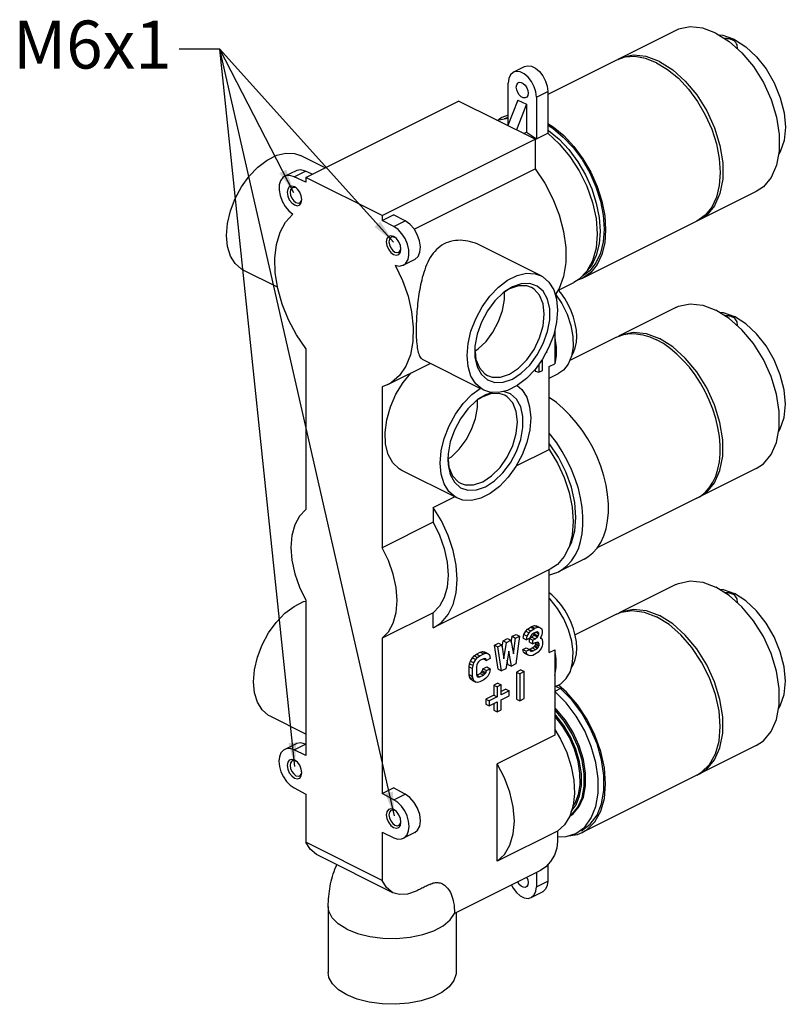
# Model space of a CAD drawing. Extents: x -36 to 1234, y 417 to 717.
# Drawn here: x 257 to 352, y 556 to 679 of the extents above; entities that cross this region are included whole.
import ezdxf

# ---------------------------------------------------------------- set-up
doc = ezdxf.new("R2010")
doc.units = 0
doc.styles.get("Standard").update_dxf_attribs({"font": 'ARIAL.TTF', "height": 6})
doc.dimstyles.new('ISO-25_WS', dxfattribs={"dimtxt": 6, "dimasz": 3, "dimexe": 1.25, "dimexo": 1, "dimtad": 1, "dimdec": 0, "dimdsep": 46, "dimtxsty": 'Standard', "dimcen": 2.5, "dimadec": 0, "dimazin": 0, "dimtfac": 1, "dimtdec": 0, "dimtmove": 0, "dimatfit": 3, "dimfxl": 0, "dimtolj": 1, "dimtzin": 0, "dimarcsym": 0})

msp = doc.modelspace()

# ---------------------------------------------------------------- linework, layer by layer
at = {"color": 7, "linetype": 'Continuous'}
for p, q in [((338.72, 677.66), (331.65, 674.12)), ((343.75, 677.34), (345.41, 676.3)), ((331.3, 673.94), (322.72, 669.65)), ((332.35, 674.31), (331.3, 673.94)), ((331.65, 674.12), (331.48, 674.01)), ((318.42, 672.44), (319.83, 673.15)), ((317.77, 665.87), (317.77, 671.09)), ((321.3, 669.32), (322.72, 670.03)), ((322.72, 670.03), (322.72, 664.81)), ((292.49, 659.29), (311.58, 668.84)), ((321.13, 664.06), (311.58, 668.84)), ((319, 668.96), (317.74, 665.76)), ((319, 668.96), (320.07, 668.43)), ((321.3, 669.32), (321.3, 664.1)), ((320.07, 668.43), (318.81, 665.23)), ((320.07, 668.43), (320.07, 664.94)), ((316.37, 666.44), (316.4, 666.46)), ((316.98, 666.78), (316.56, 666.49)), ((317.77, 667.06), (316.98, 666.78)), ((317.77, 666.79), (317.27, 666.62)), ((319.72, 664.77), (320.07, 664.94)), ((320.07, 664.94), (320.69, 664.55)), ((322.72, 665.23), (322.83, 665.16)), ((302.03, 654.52), (321.13, 664.06)), ((320.69, 664.55), (321.3, 664.1)), ((321.13, 664.06), (321.13, 660.36)), ((321.3, 664.1), (322.72, 664.81)), ((294.89, 660.49), (291.82, 662.02)), ((291.26, 660.13), (289.84, 659.43)), ((291.02, 659.37), (292.44, 660.08)), ((293.28, 659.69), (292.44, 660.08)), ((306.03, 652.81), (321.13, 660.36)), ((292.49, 658.69), (291.02, 659.37)), ((292.49, 659.29), (292.49, 658.69)), ((302.03, 654.52), (292.49, 659.29)), ((291.07, 658.09), (290.72, 658.18)), ((290.97, 658.04), (290.78, 658)), ((291.25, 657.97), (290.97, 658.04)), ((291.26, 657.98), (291.07, 658.09)), ((291.43, 657.83), (291.26, 657.98)), ((348.78, 657.53), (341.71, 654)), ((291.92, 656.11), (291.99, 656.51)), ((291.94, 656.37), (291.98, 656.6)), ((302.03, 653.92), (303.45, 654.62)), ((302.03, 654.52), (302.03, 653.92)), ((303.5, 653.14), (302.03, 653.92)), ((304.91, 653.84), (303.45, 654.62)), ((303.5, 653.14), (304.91, 653.84)), ((341.36, 653.82), (327.04, 646.66)), ((342.42, 654.57), (341.36, 653.82)), ((341.71, 654), (341.44, 653.87)), ((303.45, 651.91), (303.1, 652)), ((303.34, 651.85), (303.16, 651.81)), ((303.63, 651.78), (303.34, 651.85)), ((303.64, 651.79), (303.45, 651.91)), ((303.8, 651.64), (303.64, 651.79)), ((304.3, 649.93), (304.37, 650.32)), ((304.31, 650.18), (304.35, 650.42)), ((321.88, 647), (314.32, 650.77)), ((306.09, 649.03), (304.68, 648.32)), ((288.95, 645.57), (284.67, 647.71)), ((326.67, 646.56), (325.98, 646.13)), ((327.04, 646.66), (326.56, 646.5)), ((327.62, 647.55), (326.67, 646.56)), ((328.1, 647.41), (327.04, 646.66)), ((318.3, 645.6), (317.36, 645.01)), ((317.94, 645.34), (317.37, 644.99)), ((319.07, 645.72), (317.94, 645.34)), ((323.99, 645.14), (325.98, 646.13)), ((317.31, 644.01), (317.31, 644.95)), ((338.72, 643.02), (331.65, 639.48)), ((344.16, 642.44), (344.64, 642.41)), ((344.64, 642.41), (346.05, 641.9)), ((323.6, 640.18), (323.6, 635.98)), ((331.3, 639.3), (325.47, 636.39)), ((331.3, 639.3), (331.51, 639.4)), ((331.56, 639.42), (331.65, 639.48)), ((292.49, 637.88), (292.49, 617.76)), ((322.05, 635.13), (322.05, 636.54)), ((322.52, 637.4), (322.64, 637.46)), ((302.74, 633.39), (308.02, 636.03)), ((314.35, 632.87), (307.17, 636.46)), ((321.61, 635.93), (321.61, 634.92)), ((322.89, 635.63), (323.6, 635.98)), ((322.89, 625.27), (322.89, 635.63)), ((321.15, 635.29), (321.15, 635.06)), ((321.15, 635.06), (321.61, 634.92)), ((321.61, 634.92), (322.05, 635.13)), ((322.89, 634.18), (324.08, 634.78)), ((302.74, 633.39), (302.03, 633.11)), ((302.03, 633.11), (302.03, 612.99)), ((314.94, 632.12), (314, 631.54)), ((314.59, 631.87), (314.01, 631.51)), ((315.71, 632.25), (314.59, 631.87)), ((315.76, 632.41), (314.94, 632.12)), ((313.95, 630.53), (313.95, 631.47)), ((318.78, 623.22), (322.89, 625.27)), ((311.36, 619.21), (304.47, 622.66)), ((348.78, 622.89), (341.71, 619.36)), ((308.41, 618.03), (311.06, 619.36)), ((341.36, 619.18), (341.8, 619.43)), ((341.51, 619.26), (341.71, 619.36)), ((341.36, 619.18), (328.9, 612.95)), ((308.41, 618.03), (308.41, 616.17)), ((308.41, 616.17), (302.03, 612.99)), ((323.93, 610.89), (323.04, 610.3)), ((327.26, 611.57), (324.08, 609.98)), ((323.04, 610.3), (308.55, 603.05)), ((322.89, 599.87), (322.89, 610.23)), ((338.72, 608.37), (331.65, 604.84)), ((344.16, 607.8), (344.64, 607.77)), ((344.64, 607.77), (346.05, 607.26)), ((292.49, 606.43), (292.49, 587.02)), ((308.41, 604.84), (302.03, 601.66)), ((308.41, 602.98), (308.41, 604.84)), ((331.3, 604.66), (326.15, 602.09)), ((331.3, 604.66), (331.91, 604.91)), ((331.52, 604.75), (331.65, 604.84)), ((308.41, 602.98), (308.55, 603.06)), ((318.27, 601.91), (318.76, 602.15)), ((318.76, 602.15), (319.18, 601.94)), ((319.65, 601.67), (319.73, 602.13)), ((319.73, 602.13), (319.97, 602.54)), ((319.73, 602.13), (320.16, 601.92)), ((319.97, 602.54), (320.2, 602.8)), ((319.97, 602.54), (320.39, 602.33)), ((320.16, 601.92), (320.39, 602.33)), ((320.2, 602.8), (320.58, 603.06)), ((320.2, 602.8), (320.62, 602.59)), ((320.39, 602.33), (320.62, 602.59)), ((320.58, 603.06), (320.7, 603.12)), ((320.58, 603.06), (321.01, 602.85)), ((320.74, 602.12), (320.61, 601.95)), ((320.62, 602.59), (321.01, 602.85)), ((320.7, 603.12), (321.08, 603.24)), ((320.7, 603.12), (321.12, 602.91)), ((320.97, 602.29), (320.74, 602.12)), ((321.16, 602.39), (320.97, 602.29)), ((321, 602.03), (321.08, 602.17)), ((321.01, 602.85), (321.12, 602.91)), ((321.08, 603.24), (321.31, 603.21)), ((321.08, 603.24), (321.5, 603.03)), ((321.08, 602.17), (321.15, 602.39)), ((321.08, 602.17), (321.51, 601.96)), ((321.12, 602.91), (321.5, 603.03)), ((321.39, 602.45), (321.16, 602.39)), ((321.23, 602.41), (321.59, 602.22)), ((321.31, 603.21), (321.74, 603)), ((321.33, 602.43), (321.59, 602.29)), ((321.52, 602.4), (321.39, 602.45)), ((321.5, 603.03), (321.74, 603)), ((321.51, 601.96), (321.59, 602.22)), ((321.59, 602.29), (321.52, 602.4)), ((321.59, 602.22), (321.59, 602.29)), ((321.74, 603), (321.97, 602.83)), ((321.97, 602.08), (321.85, 601.8)), ((321.97, 602.83), (322.03, 602.56)), ((322.03, 602.4), (321.97, 602.08)), ((322.03, 602.56), (322.03, 602.4)), ((302.03, 601.66), (302.03, 582.25)), ((316.07, 600.81), (316.56, 601.05)), ((316.5, 600.6), (316.99, 600.84)), ((316.56, 601.05), (316.99, 600.84)), ((316.99, 600.84), (317.23, 599.11)), ((317.02, 600.61), (317.14, 601.34)), ((317.14, 601.34), (317.69, 601.62)), ((317.14, 601.34), (317.56, 601.13)), ((317.23, 599.11), (317.56, 601.13)), ((317.56, 601.13), (318.12, 601.41)), ((317.69, 601.62), (318.12, 601.41)), ((318.12, 601.41), (318.44, 599.72)), ((318.17, 601.13), (318.27, 601.91)), ((318.27, 601.91), (318.69, 601.69)), ((318.44, 599.72), (318.69, 601.69)), ((318.69, 601.69), (319.18, 601.94)), ((319.18, 601.94), (318.74, 598.47)), ((319.65, 601.67), (320.08, 601.46)), ((320.08, 601.46), (320.16, 601.92)), ((320.49, 601.67), (320.08, 601.46)), ((320.45, 601.64), (320.87, 601.43)), ((320.45, 601.17), (320.45, 601.64)), ((320.45, 601.17), (320.87, 600.96)), ((320.61, 601.95), (320.49, 601.67)), ((320.49, 601.67), (320.73, 601.78)), ((320.73, 601.78), (321, 602.03)), ((320.73, 601.78), (321.15, 601.57)), ((320.87, 601.43), (321.15, 601.57)), ((320.87, 600.96), (320.87, 601.43)), ((321.16, 601.1), (320.87, 600.96)), ((321, 602.03), (321.43, 601.82)), ((321.1, 600.72), (321.19, 600.87)), ((321.15, 601.57), (321.43, 601.82)), ((321.44, 601.18), (321.16, 601.1)), ((321.19, 600.87), (321.22, 600.98)), ((321.19, 600.87), (321.61, 600.66)), ((321.22, 600.98), (321.22, 601.1)), ((321.22, 600.98), (321.65, 600.77)), ((321.31, 601.14), (321.65, 600.97)), ((321.43, 601.82), (321.51, 601.96)), ((321.56, 601.14), (321.44, 601.18)), ((321.65, 600.97), (321.56, 601.14)), ((321.65, 600.77), (321.65, 600.97)), ((321.85, 601.8), (321.76, 601.66)), ((321.76, 601.66), (321.9, 601.66)), ((321.81, 601.71), (321.9, 601.66)), ((321.9, 601.66), (322.02, 601.49)), ((322.02, 601.49), (322.08, 601.23)), ((322.08, 600.94), (322.02, 600.69)), ((322.08, 601.23), (322.08, 600.94)), ((313.53, 599.47), (313.81, 599.68)), ((313.81, 599.68), (314.29, 599.92)), ((313.81, 599.68), (314.23, 599.46)), ((314.23, 599.46), (314.72, 599.71)), ((314.29, 599.92), (314.57, 599.99)), ((314.29, 599.92), (314.72, 599.71)), ((314.57, 599.99), (314.8, 599.96)), ((314.57, 599.99), (314.99, 599.78)), ((314.72, 599.71), (314.99, 599.78)), ((314.8, 599.96), (315.22, 599.75)), ((314.99, 599.78), (315.22, 599.75)), ((315.22, 599.75), (315.46, 599.57)), ((316.07, 600.81), (316.5, 600.6)), ((316.51, 597.78), (316.07, 600.81)), ((316.94, 597.57), (316.5, 600.6)), ((317.84, 600.04), (317.5, 597.85)), ((318.18, 598.19), (317.84, 600.04)), ((319.59, 600.25), (320.02, 600.46)), ((319.59, 600.25), (320.01, 600.03)), ((319.68, 599.94), (319.59, 600.25)), ((319.68, 599.94), (320.11, 599.73)), ((319.8, 599.78), (319.68, 599.94)), ((319.8, 599.78), (320.23, 599.57)), ((320.01, 600.03), (320.45, 600.25)), ((320.11, 599.73), (320.01, 600.03)), ((320.02, 600.46), (320.45, 600.25)), ((320.23, 599.57), (320.11, 599.73)), ((320.38, 600.28), (320.49, 600.31)), ((320.45, 600.25), (320.52, 600.11)), ((320.49, 600.31), (320.79, 600.46)), ((320.49, 600.31), (320.92, 600.1)), ((320.52, 600.12), (320.61, 600.07)), ((320.52, 600.11), (320.6, 600.05)), ((320.6, 600.05), (320.68, 600.04)), ((320.68, 600.04), (320.92, 600.1)), ((320.79, 600.46), (321.02, 600.63)), ((320.79, 600.46), (321.21, 600.24)), ((321.28, 599.74), (320.85, 599.52)), ((320.92, 600.1), (321.21, 600.24)), ((321.02, 600.63), (321.1, 600.72)), ((321.02, 600.63), (321.45, 600.42)), ((321.1, 600.72), (321.53, 600.51)), ((321.21, 600.24), (321.45, 600.42)), ((321.51, 599.92), (321.28, 599.74)), ((321.45, 600.42), (321.53, 600.51)), ((321.73, 600.17), (321.51, 599.92)), ((321.53, 600.51), (321.61, 600.66)), ((321.61, 600.66), (321.65, 600.77)), ((321.9, 600.4), (321.73, 600.17)), ((322.02, 600.69), (321.9, 600.4)), ((322.89, 599.87), (323.6, 600.22)), ((323.6, 600.22), (323.6, 589.56)), ((312.91, 598.1), (312.96, 598.47)), ((312.96, 598.47), (313.08, 598.81)), ((312.96, 598.47), (313.39, 598.26)), ((313.08, 598.81), (313.3, 599.21)), ((313.08, 598.81), (313.5, 598.6)), ((313.3, 599.21), (313.53, 599.47)), ((313.3, 599.21), (313.73, 599)), ((313.39, 598.26), (313.5, 598.6)), ((313.5, 598.6), (313.73, 599)), ((313.53, 599.47), (313.96, 599.26)), ((313.73, 599), (313.96, 599.26)), ((313.95, 598.56), (313.86, 598.35)), ((314.07, 598.72), (313.95, 598.56)), ((313.96, 599.26), (314.23, 599.46)), ((314.25, 598.87), (314.07, 598.72)), ((314.7, 599.09), (314.25, 598.87)), ((314.69, 599.07), (315.06, 598.89)), ((314.88, 599.13), (314.7, 599.09)), ((314.99, 599.09), (314.88, 599.13)), ((315.06, 598.89), (314.99, 599.09)), ((315.54, 599.13), (315.06, 598.89)), ((315.46, 599.57), (315.54, 599.13)), ((317.75, 598.4), (317.66, 598.91)), ((317.75, 598.4), (318.18, 598.19)), ((318.74, 598.47), (318.18, 598.19)), ((320.4, 599.51), (320.23, 599.57)), ((320.62, 599.48), (320.4, 599.51)), ((320.85, 599.52), (320.62, 599.48)), ((312.91, 598.1), (313.33, 597.88)), ((312.91, 597.11), (312.91, 598.1)), ((313.33, 597.88), (313.39, 598.26)), ((313.33, 596.89), (313.33, 597.88)), ((313.86, 598.35), (313.82, 598.1)), ((313.82, 598.1), (313.82, 597.16)), ((313.82, 597.16), (313.86, 596.96)), ((313.83, 597.04), (314.27, 597.26)), ((314.27, 597.26), (314.45, 597.41)), ((314.27, 597.26), (314.7, 597.05)), ((314.45, 597.41), (314.57, 597.57)), ((314.45, 597.41), (314.88, 597.2)), ((314.57, 597.57), (314.63, 597.83)), ((314.57, 597.57), (314.99, 597.35)), ((314.63, 597.83), (315.11, 598.07)), ((314.63, 597.83), (315.06, 597.62)), ((314.7, 597.05), (314.88, 597.2)), ((314.88, 597.2), (314.99, 597.35)), ((314.99, 597.35), (315.06, 597.62)), ((315.06, 597.62), (315.54, 597.86)), ((315.11, 598.07), (315.54, 597.86)), ((315.46, 597.34), (315.22, 596.93)), ((315.54, 597.86), (315.46, 597.34)), ((316.51, 597.78), (316.94, 597.57)), ((317.5, 597.85), (316.94, 597.57)), ((319.34, 597.7), (318.82, 597.44)), ((318.82, 597.44), (319.24, 597.23)), ((318.82, 597.44), (318.82, 594.06)), ((319.76, 597.49), (319.24, 597.23)), ((319.24, 597.23), (319.24, 593.85)), ((319.34, 597.7), (319.76, 597.49)), ((319.76, 594.11), (319.76, 597.49)), ((312.91, 597.11), (313.33, 596.89)), ((312.96, 596.79), (312.91, 597.11)), ((312.96, 596.79), (313.39, 596.58)), ((313.08, 596.56), (312.96, 596.79)), ((313.08, 596.56), (313.5, 596.35)), ((313.3, 596.39), (313.08, 596.56)), ((313.3, 596.39), (313.73, 596.18)), ((313.39, 596.58), (313.33, 596.89)), ((313.5, 596.35), (313.39, 596.58)), ((313.73, 596.18), (313.5, 596.35)), ((313.96, 596.15), (313.73, 596.18)), ((313.84, 597.04), (314.25, 596.83)), ((313.86, 596.96), (313.95, 596.84)), ((313.95, 596.84), (314.07, 596.8)), ((314.23, 596.22), (313.96, 596.15)), ((314.07, 596.8), (314.25, 596.83)), ((314.72, 596.46), (314.23, 596.22)), ((314.25, 596.83), (314.7, 597.05)), ((314.99, 596.67), (314.72, 596.46)), ((315.22, 596.93), (314.99, 596.67)), ((316.49, 596.05), (315.99, 595.8)), ((316.49, 596.05), (316.92, 595.84)), ((315.99, 595.8), (316.42, 595.59)), ((315.99, 595.8), (315.99, 594.55)), ((316.92, 595.84), (316.42, 595.59)), ((316.42, 595.59), (316.42, 594.34)), ((316.92, 594.59), (316.92, 595.84)), ((317.49, 595.3), (316.92, 595.01)), ((317.92, 595.09), (316.92, 594.59)), ((317.49, 595.3), (317.92, 595.09)), ((317.92, 594.47), (317.92, 595.09)), ((324.08, 595.8), (323.6, 595.57)), ((323.6, 595.03), (323.62, 595.02)), ((324.33, 595.37), (323.62, 595.02)), ((323.77, 595.65), (324.33, 595.37)), ((315.99, 594.55), (314.99, 594.05)), ((314.99, 594.05), (315.42, 593.84)), ((314.99, 594.05), (314.99, 593.43)), ((316.42, 594.34), (315.42, 593.84)), ((315.42, 593.84), (315.42, 593.22)), ((315.42, 593.22), (316.42, 593.72)), ((315.99, 594.55), (316.42, 594.34)), ((315.99, 593.51), (315.99, 592.68)), ((316.42, 593.72), (316.42, 592.47)), ((316.92, 593.97), (317.92, 594.47)), ((316.92, 592.72), (316.92, 593.97)), ((318.82, 594.06), (319.24, 593.85)), ((319.24, 593.85), (319.76, 594.11)), ((314.99, 593.43), (315.42, 593.22)), ((315.99, 592.68), (316.42, 592.47)), ((316.42, 592.47), (316.92, 592.72)), ((292.49, 589.67), (288.03, 591.9)), ((323.6, 589.56), (316.42, 585.97)), ((291.26, 588.47), (289.84, 587.76)), ((291.02, 587.71), (292.44, 588.42)), ((292.49, 587.02), (291.02, 587.71)), ((292.49, 588.39), (292.44, 588.42)), ((348.78, 588.25), (341.71, 584.71)), ((291.07, 586.43), (290.72, 586.52)), ((290.97, 586.37), (290.78, 586.33)), ((291.25, 586.3), (290.97, 586.37)), ((291.26, 586.31), (291.07, 586.43)), ((291.43, 586.17), (291.26, 586.31)), ((291.92, 584.45), (291.99, 584.84)), ((291.94, 584.7), (291.98, 584.94)), ((316.42, 573.78), (316.42, 585.97)), ((341.36, 584.54), (341.95, 584.9)), ((341.36, 584.54), (327.04, 577.38)), ((341.48, 584.61), (341.71, 584.71)), ((291.02, 582.95), (292.49, 582.17)), ((302.03, 582.25), (303.45, 582.96)), ((304.91, 582.18), (303.45, 582.96)), ((292.49, 582.17), (292.49, 576.15)), ((303.5, 581.47), (302.03, 582.25)), ((303.5, 581.47), (304.91, 582.18)), ((303.45, 580.24), (303.1, 580.33)), ((303.34, 580.19), (303.16, 580.14)), ((303.63, 580.11), (303.34, 580.19)), ((303.64, 580.13), (303.45, 580.24)), ((303.8, 579.98), (303.64, 580.13)), ((304.31, 578.51), (304.35, 578.75)), ((304.3, 578.26), (304.37, 578.66)), ((323.95, 577.55), (316.42, 573.78)), ((323.95, 577.55), (323.95, 576.28)), ((302.03, 577.4), (303.5, 576.71)), ((302.03, 577.4), (302.03, 571.38)), ((306.09, 577.36), (304.68, 576.66)), ((325.32, 576.96), (326.43, 577.13)), ((326.43, 577.13), (327.04, 577.38)), ((302.03, 571.38), (292.49, 576.15)), ((303.37, 569.85), (293.82, 574.63)), ((321.83, 572.62), (311.08, 567.24)), ((322.72, 573.33), (322.72, 571.3)), ((321.3, 572.35), (321.3, 570.6)), ((321.3, 570.6), (322.72, 571.3)), ((320.65, 569.24), (322.07, 569.95)), ((295.27, 568.11), (295.27, 559.88)), ((311.27, 567.34), (311.27, 559.88))]:
    msp.add_line(p, q, dxfattribs=at)
for points in [[(343.75, 677.34), (342.1, 677.95), (340.52, 678.11), (339.08, 677.81), (338.72, 677.66)], [(346.05, 676.54), (344.64, 677.05), (344.16, 677.08)], [(345.41, 676.3), (346.99, 674.88), (348.43, 673.14), (349.67, 671.16), (350.64, 669.02), (351.32, 666.82), (351.66, 664.66), (351.66, 662.62), (351.32, 660.8), (350.64, 659.28), (349.67, 658.12), (348.78, 657.53)], [(346.05, 676.54), (347.47, 675.63), (348.81, 674.38), (350.02, 672.85), (351.03, 671.12), (351.79, 669.26), (352.26, 667.38), (352.42, 665.56), (352.26, 663.91), (351.79, 662.49), (351.59, 662.21)], [(336.68, 673.8), (335.03, 674.42), (333.45, 674.58), (332.01, 674.28), (331.65, 674.12)], [(336.33, 673.62), (334.95, 674.17), (333.61, 674.4), (332.35, 674.31)], [(336.33, 673.62), (337.71, 672.79), (339.05, 671.68), (340.31, 670.33), (341.44, 668.79), (342.42, 667.1), (343.22, 665.31), (343.8, 663.48), (344.16, 661.66), (344.28, 659.9), (344.16, 658.27), (343.8, 656.81), (343.22, 655.57), (342.42, 654.57)], [(336.68, 673.8), (338.34, 672.76), (339.92, 671.34), (341.36, 669.6), (342.59, 667.62), (343.57, 665.49), (344.25, 663.29), (344.59, 661.12), (344.59, 659.08), (344.25, 657.27), (343.57, 655.74), (342.59, 654.58), (341.71, 654)], [(318.42, 672.44), (318.38, 672.42), (318.05, 672.12), (317.84, 671.67), (317.77, 671.09)], [(321.3, 669.32), (321.23, 669.97), (321.02, 670.63), (320.69, 671.27), (320.27, 671.81), (319.79, 672.22), (319.28, 672.48), (318.8, 672.54), (318.42, 672.44)], [(319.83, 673.15), (320.21, 673.25), (320.7, 673.18), (321.2, 672.93), (321.68, 672.52), (322.11, 671.97), (322.44, 671.34), (322.65, 670.68), (322.72, 670.03)], [(318.79, 670.58), (318.84, 670.87), (318.97, 671.08), (319.07, 671.15)], [(319.07, 671.15), (319.16, 671.18), (319.41, 671.17), (319.66, 671.04), (319.91, 670.81), (320.1, 670.51), (320.23, 670.17), (320.28, 669.84)], [(320, 669.27), (319.91, 669.23), (319.66, 669.25), (319.41, 669.38), (319.16, 669.61), (318.97, 669.91), (318.84, 670.25), (318.79, 670.58)], [(320.28, 669.84), (320.23, 669.55), (320.1, 669.34), (320, 669.27)], [(316.4, 666.46), (317.73, 666.71), (317.77, 666.71)], [(322.72, 666.04), (323.39, 665.63), (324.73, 664.52), (325.99, 663.17), (327.12, 661.63), (328.1, 659.94), (328.9, 658.15), (329.49, 656.32), (329.84, 654.5), (329.96, 652.74), (329.84, 651.11), (329.49, 649.65), (328.9, 648.41), (328.1, 647.41)], [(322.72, 665.82), (323.36, 665.43), (324.67, 664.34), (325.9, 663.03), (327.01, 661.52), (327.97, 659.87), (328.75, 658.12), (329.32, 656.33), (329.67, 654.55), (329.79, 652.83), (329.67, 651.24), (329.32, 649.81), (328.75, 648.59), (327.97, 647.62), (327.09, 647)], [(322.83, 665.16), (324.14, 664.08), (325.37, 662.76), (326.48, 661.25), (327.44, 659.6), (328.22, 657.85), (328.79, 656.06), (329.14, 654.28), (329.26, 652.57), (329.14, 650.97), (328.79, 649.54), (328.22, 648.33), (327.67, 647.65)], [(322.72, 664.81), (324.17, 663.49), (325.5, 661.91), (326.66, 660.12), (327.61, 658.18), (328.32, 656.17), (328.76, 654.16), (328.9, 652.22), (328.76, 650.43), (328.32, 648.85), (327.62, 647.55)], [(282.59, 652.04), (282.71, 653.54), (283.08, 655.1), (283.67, 656.65), (284.46, 658.12), (285.42, 659.45), (286.5, 660.58), (287.65, 661.46), (288.84, 662.05), (289.99, 662.33), (291.07, 662.28), (291.82, 662.02)], [(292.44, 660.08), (291.86, 660.24), (291.34, 660.17), (291.26, 660.13)], [(321.13, 660.36), (322.34, 658.57), (323.36, 656.63), (324.16, 654.6), (324.7, 652.54), (324.98, 650.53), (324.98, 648.63), (324.7, 646.9), (324.16, 645.39), (323.66, 644.61)], [(289.84, 659.43), (289.62, 659.27), (289.32, 658.88), (289.16, 658.34), (289.14, 657.71), (289.26, 657.01), (289.52, 656.32), (289.89, 655.67), (290.35, 655.12), (290.87, 654.7)], [(291.02, 659.37), (290.5, 659.53), (290.02, 659.5), (289.84, 659.43)], [(290.72, 658.18), (290.42, 658.09), (290.22, 657.82), (290.15, 657.43), (290.22, 656.96), (290.42, 656.5), (290.72, 656.1), (291.07, 655.84)], [(290.78, 658), (290.73, 657.96), (290.56, 657.75), (290.51, 657.43), (290.56, 657.05), (290.73, 656.68), (290.97, 656.36), (291.25, 656.15)], [(291.99, 656.51), (291.92, 656.97), (291.72, 657.44), (291.43, 657.83)], [(291.72, 656.12), (291.78, 656.15), (291.94, 656.37)], [(291.07, 655.84), (291.43, 655.75), (291.72, 655.85), (291.92, 656.11)], [(291.25, 656.15), (291.53, 656.07), (291.72, 656.12)], [(292.49, 637.88), (291.32, 639.61), (290.32, 641.47), (289.53, 643.42), (288.98, 645.4), (288.66, 647.34), (288.61, 649.2), (288.81, 650.91), (289.27, 652.43), (289.96, 653.7), (290.87, 654.7)], [(306.09, 649.03), (306.51, 649.39), (306.74, 649.93), (306.81, 650.61), (306.7, 651.37), (306.42, 652.13), (306.01, 652.84), (305.49, 653.43), (304.91, 653.84)], [(304.68, 648.32), (305, 648.57), (305.26, 649.01), (305.38, 649.58), (305.36, 650.24), (305.2, 650.94), (304.91, 651.63), (304.5, 652.25), (304.02, 652.77), (303.5, 653.14)], [(284.67, 647.71), (284.46, 647.83), (283.67, 648.51), (283.08, 649.46), (282.71, 650.66), (282.59, 652.04)], [(303.1, 652), (302.8, 651.9), (302.6, 651.64), (302.53, 651.24), (302.6, 650.77), (302.8, 650.31), (303.1, 649.92), (303.45, 649.65)], [(303.16, 651.81), (303.1, 651.77), (302.94, 651.56), (302.88, 651.24), (302.94, 650.86), (303.1, 650.49), (303.34, 650.17), (303.63, 649.96)], [(304.37, 650.32), (304.3, 650.79), (304.1, 651.25), (303.8, 651.64)], [(304.09, 649.93), (304.15, 649.96), (304.31, 650.18)], [(303.45, 649.65), (303.8, 649.56), (304.1, 649.66), (304.3, 649.93)], [(303.63, 649.96), (303.91, 649.89), (304.09, 649.93)], [(303.65, 648.31), (304.56, 646.4), (305.26, 644.43), (305.71, 642.46), (305.91, 640.55), (305.86, 638.75), (305.55, 637.11), (304.99, 635.69), (304.2, 634.53), (303.21, 633.66), (302.74, 633.39)], [(303.65, 648.31), (304.17, 648.21), (304.63, 648.3), (304.68, 648.32)], [(312.64, 637.01), (312.76, 638.51), (313.13, 640.07), (313.72, 641.62), (314.51, 643.1), (315.47, 644.43), (316.55, 645.56), (317.71, 646.43), (318.89, 647.03), (320.05, 647.3), (321.13, 647.25), (321.88, 647)], [(321.88, 647), (322.08, 646.88), (322.87, 646.2), (323.47, 645.24), (323.83, 644.05), (323.95, 642.67)], [(317.94, 634.69), (319.07, 635.44), (320.12, 636.49), (321.02, 637.79), (321.71, 639.24), (322.14, 640.74), (322.29, 642.19), (322.14, 643.5), (321.71, 644.56), (321.02, 645.32), (320.69, 645.52)], [(318.3, 634.08), (319.42, 634.81), (320.48, 635.83), (321.42, 637.09), (322.17, 638.5), (322.69, 640), (322.97, 641.48), (322.97, 642.87), (322.69, 644.08), (322.17, 645.05), (321.42, 645.71), (320.48, 646.03), (319.42, 645.99), (318.3, 645.6)], [(320.69, 645.52), (320.12, 645.72), (319.07, 645.72)], [(325.7, 636.95), (325.95, 637.39), (326.17, 637.99), (326.3, 638.67), (326.34, 639.4), (326.3, 640.18), (326.17, 640.98), (325.95, 641.8), (325.65, 642.61), (325.28, 643.4), (324.85, 644.16), (324.35, 644.86), (324.08, 645.18)], [(317.36, 645.01), (317.17, 644.87), (316.11, 643.85), (315.18, 642.59), (314.43, 641.18), (313.9, 639.68), (313.63, 638.2), (313.6, 637.49)], [(313.6, 637.56), (314.04, 637.84), (315.02, 638.79), (315.88, 639.95), (316.57, 641.26), (317.06, 642.64), (317.31, 644.01)], [(323.7, 644.69), (324.48, 643.52), (325.13, 642.18), (325.6, 640.79), (325.85, 639.41), (325.88, 638.1), (325.69, 636.93), (325.28, 635.94), (324.68, 635.19), (324.08, 634.78)], [(338.72, 643.02), (339.08, 643.17), (340.52, 643.47), (342.1, 643.31), (343.75, 642.7)], [(346.99, 640.24), (345.41, 641.66), (343.75, 642.7)], [(323.95, 642.67), (323.83, 641.17), (323.47, 639.61), (322.87, 638.06), (322.08, 636.58), (321.13, 635.25), (320.05, 634.13), (318.89, 633.25), (317.71, 632.65), (316.55, 632.38), (315.47, 632.43), (314.72, 632.69)], [(351.59, 627.56), (351.79, 627.85), (352.26, 629.27), (352.42, 630.92), (352.26, 632.73), (351.79, 634.62), (351.03, 636.47), (350.02, 638.21), (348.81, 639.74), (347.47, 640.99), (346.05, 641.9)], [(348.78, 622.89), (349.67, 623.48), (350.64, 624.64), (351.32, 626.16), (351.66, 627.98), (351.66, 630.02), (351.32, 632.18), (350.64, 634.38), (349.67, 636.52), (348.43, 638.5), (346.99, 640.24)], [(323.6, 639.2), (323.76, 638.05), (323.76, 636.97), (323.6, 635.98)], [(331.51, 639.4), (332.23, 639.64), (332.99, 639.75), (333.79, 639.74), (334.62, 639.61), (335.47, 639.36), (336.33, 638.98)], [(331.65, 639.48), (332.01, 639.64), (333.45, 639.94), (335.03, 639.77), (336.68, 639.16)], [(341.71, 619.36), (342.59, 619.94), (343.57, 621.1), (344.25, 622.62), (344.59, 624.44), (344.59, 626.48), (344.25, 628.65), (343.57, 630.84), (342.59, 632.98), (341.36, 634.96), (339.92, 636.7), (338.34, 638.12), (336.68, 639.16)], [(341.8, 619.43), (342.39, 619.9), (342.91, 620.48), (343.36, 621.16), (343.72, 621.94), (343.99, 622.8), (344.18, 623.74), (344.27, 624.74), (344.27, 625.8), (344.18, 626.89), (343.99, 628.01), (343.72, 629.15), (343.36, 630.29), (342.91, 631.42), (342.39, 632.52), (341.8, 633.58), (341.14, 634.59), (340.43, 635.54), (339.67, 636.41), (338.87, 637.2), (338.04, 637.9), (337.19, 638.5), (336.33, 638.98)], [(314.72, 632.69), (314.51, 632.8), (313.72, 633.48), (313.13, 634.44), (312.76, 635.63), (312.64, 637.01)], [(313.6, 637.49), (313.63, 636.81), (313.9, 635.6), (314.43, 634.63)], [(313.64, 637.49), (313.74, 636.54), (314.18, 635.47), (314.87, 634.71), (315.19, 634.52)], [(304.47, 622.66), (304.15, 622.84), (303.36, 623.59), (302.78, 624.63), (302.46, 625.92), (302.4, 627.39), (302.6, 628.97), (303.06, 630.59), (303.75, 632.17), (304.64, 633.65), (305.6, 634.82)], [(314.43, 634.63), (315.18, 633.97), (316.11, 633.65), (317.17, 633.69), (318.3, 634.08)], [(315.19, 634.52), (315.77, 634.32), (316.82, 634.31), (317.94, 634.69)], [(311.36, 619.21), (311.14, 619.33), (310.35, 620.02), (309.76, 620.98), (309.4, 622.19), (309.28, 623.57), (309.41, 625.08), (309.79, 626.65), (310.39, 628.21), (311.19, 629.68), (312.16, 631.01), (313.25, 632.13), (314.28, 632.9)], [(318.9, 633.25), (319.49, 632.76), (320.09, 631.8), (320.46, 630.61), (320.6, 629.23), (320.48, 627.73), (320.12, 626.16), (319.53, 624.6), (318.74, 623.13), (317.78, 621.79), (316.69, 620.65), (315.53, 619.77), (314.35, 619.18), (313.18, 618.9), (312.1, 618.95), (311.36, 619.21)], [(314.59, 621.21), (315.71, 621.96), (316.76, 623.02), (317.66, 624.31), (318.35, 625.76), (318.79, 627.26), (318.93, 628.72), (318.79, 630.02), (318.35, 631.09), (317.66, 631.84), (317.34, 632.04)], [(314.94, 620.61), (316.06, 621.34), (317.12, 622.36), (318.06, 623.61), (318.81, 625.03), (319.34, 626.52), (319.61, 628), (319.61, 629.39), (319.34, 630.6), (318.81, 631.57), (318.06, 632.23), (317.19, 632.53)], [(317.34, 632.04), (316.76, 632.24), (315.71, 632.25)], [(327.26, 611.57), (327.72, 611.84), (328.34, 612.33), (328.89, 612.93), (329.35, 613.64), (329.73, 614.46), (330.02, 615.36), (330.21, 616.34), (330.31, 617.38), (330.31, 618.48), (330.21, 619.63), (330.02, 620.8), (329.73, 621.99), (329.35, 623.18), (328.89, 624.35), (328.34, 625.5), (327.72, 626.61), (327.04, 627.67), (326.29, 628.66), (325.5, 629.57), (324.66, 630.4), (323.8, 631.13), (322.91, 631.75), (322.89, 631.76)], [(314, 631.54), (313.81, 631.39), (312.75, 630.37), (311.82, 629.12), (311.07, 627.7), (310.54, 626.21), (310.27, 624.72), (310.24, 624.01)], [(310.24, 624.08), (310.68, 624.36), (311.66, 625.31), (312.52, 626.47), (313.21, 627.78), (313.7, 629.16), (313.95, 630.53)], [(324.08, 609.98), (324.54, 610.25), (325.16, 610.74), (325.7, 611.34), (326.17, 612.05), (326.55, 612.86), (326.83, 613.77), (327.03, 614.74), (327.12, 615.79), (327.12, 616.89), (327.03, 618.04), (326.83, 619.21), (326.55, 620.4), (326.17, 621.59), (325.7, 622.76), (325.16, 623.91), (324.54, 625.02), (323.86, 626.08), (323.11, 627.07), (322.89, 627.32)], [(324.08, 624.3), (322.95, 625.99), (322.89, 626.06)], [(322.89, 625.27), (323.93, 623.57), (324.77, 621.76), (325.39, 619.89), (325.77, 618.04), (325.9, 616.25), (325.77, 614.59), (325.39, 613.11), (324.77, 611.87), (323.93, 610.89)], [(325.09, 612.51), (325.69, 613.58), (326.11, 615.08), (326.25, 616.78), (326.11, 618.62), (325.69, 620.54), (325, 622.46), (324.08, 624.3)], [(310.24, 624.01), (310.27, 623.34), (310.54, 622.12), (311.07, 621.16)], [(310.28, 624.02), (310.38, 623.06), (310.82, 621.99), (311.51, 621.24), (311.83, 621.04)], [(311.07, 621.16), (311.82, 620.49), (312.75, 620.17), (313.81, 620.21), (314.94, 620.61)], [(311.83, 621.04), (312.41, 620.84), (313.46, 620.83), (314.59, 621.21)], [(292.49, 617.76), (291.69, 616.93), (291.1, 615.84), (290.74, 614.53), (290.61, 613.03), (290.74, 611.41), (291.1, 609.73), (291.69, 608.05), (292.49, 606.43)], [(308.55, 603.06), (309.44, 603.65), (310.28, 604.62), (310.9, 605.87), (311.28, 607.34), (311.41, 609), (311.28, 610.79), (310.9, 612.65), (310.28, 614.52), (309.44, 616.33), (308.41, 618.03)], [(308.41, 616.17), (309.2, 614.55), (309.79, 612.87), (310.16, 611.19), (310.28, 609.57), (310.16, 608.07), (309.79, 606.76), (309.2, 605.67), (308.41, 604.84)], [(302.03, 601.66), (302.83, 602.48), (303.42, 603.57), (303.79, 604.89), (303.91, 606.38), (303.79, 608), (303.42, 609.68), (302.83, 611.37), (302.03, 612.99)], [(322.89, 609.6), (323.11, 609.63), (323.86, 609.88), (324.08, 609.98)], [(338.72, 608.37), (339.08, 608.53), (340.52, 608.83), (342.1, 608.67), (343.75, 608.05)], [(325.64, 597.89), (325.65, 597.91), (325.95, 598.42), (326.17, 599.02), (326.3, 599.7), (326.34, 600.43), (326.3, 601.21), (326.17, 602.01), (325.95, 602.83), (325.65, 603.64), (325.28, 604.43), (324.85, 605.19), (324.35, 605.89), (323.81, 606.52), (323.23, 607.08), (322.89, 607.33)], [(346.99, 605.59), (345.41, 607.02), (343.75, 608.05)], [(351.59, 592.92), (351.79, 593.21), (352.26, 594.62), (352.42, 596.28), (352.26, 598.09), (351.79, 599.98), (351.03, 601.83), (350.02, 603.57), (348.81, 605.1), (347.47, 606.35), (346.05, 607.26)], [(285.95, 596.23), (286.07, 597.73), (286.44, 599.29), (287.03, 600.84), (287.82, 602.32), (288.78, 603.65), (289.86, 604.78), (291.01, 605.65), (292.2, 606.25), (292.49, 606.32)], [(324.08, 595.81), (324.35, 595.96), (325.04, 596.61), (325.55, 597.52), (325.83, 598.64), (325.89, 599.92), (325.72, 601.3), (325.32, 602.72), (324.72, 604.1), (323.95, 605.39), (323.03, 606.53), (322.89, 606.65)], [(331.65, 604.84), (332.01, 605), (333.45, 605.29), (335.03, 605.13), (336.68, 604.52)], [(331.91, 604.91), (333.28, 605.12), (334.78, 604.93), (336.33, 604.34)], [(348.78, 588.25), (349.67, 588.84), (350.64, 590), (351.32, 591.52), (351.66, 593.34), (351.66, 595.37), (351.32, 597.54), (350.64, 599.74), (349.67, 601.88), (348.43, 603.86), (346.99, 605.59)], [(341.95, 584.9), (342.94, 585.88), (343.68, 587.2), (344.13, 588.8), (344.28, 590.62), (344.13, 592.6), (343.68, 594.65), (342.94, 596.71), (341.95, 598.68), (340.75, 600.49), (339.37, 602.08), (337.88, 603.38), (336.33, 604.34)], [(341.71, 584.71), (342.59, 585.3), (343.57, 586.46), (344.25, 587.98), (344.59, 589.8), (344.59, 591.84), (344.25, 594), (343.57, 596.2), (342.59, 598.34), (341.36, 600.32), (339.92, 602.06), (338.34, 603.48), (336.68, 604.52)], [(323.6, 597.01), (323.76, 598), (323.76, 599.08), (323.6, 600.22)], [(288.03, 591.91), (287.82, 592.02), (287.03, 592.7), (286.44, 593.66), (286.07, 594.85), (285.95, 596.23)], [(326.22, 577.25), (327.34, 578.06), (328.17, 579.19), (328.75, 580.61), (329.04, 582.29), (329.04, 584.14), (328.75, 586.11), (328.17, 588.12), (327.34, 590.08), (326.27, 591.93), (325.02, 593.6), (323.62, 595.02)], [(327.04, 577.38), (327.63, 577.74), (328.62, 578.72), (329.36, 580.04), (329.81, 581.64), (329.96, 583.46), (329.81, 585.44), (329.36, 587.49), (328.62, 589.55), (327.63, 591.52), (326.43, 593.33), (325.05, 594.92), (324.06, 595.78)], [(326.93, 577.6), (328.04, 578.41), (328.88, 579.54), (329.46, 580.97), (329.75, 582.64), (329.75, 584.5), (329.46, 586.46), (328.88, 588.47), (328.04, 590.43), (326.98, 592.29), (325.72, 593.95), (324.33, 595.37)], [(325.47, 579.43), (325.9, 579.72), (326.66, 580.62), (327.19, 581.8), (327.46, 583.22), (327.46, 584.8), (327.19, 586.49), (326.66, 588.2), (325.9, 589.86), (324.94, 591.4), (323.82, 592.75), (323.6, 592.95)], [(325.49, 579.47), (325.72, 579.63), (326.48, 580.53), (327.01, 581.71), (327.28, 583.13), (327.28, 584.71), (327.01, 586.4), (326.48, 588.11), (325.72, 589.77), (324.76, 591.31), (323.64, 592.66), (323.6, 592.7)], [(325.65, 579.99), (326.27, 580.82), (326.71, 581.94), (326.93, 583.25), (326.93, 584.7), (326.69, 586.23), (326.23, 587.8), (325.56, 589.32), (324.72, 590.76), (323.73, 592.04), (323.6, 592.17)], [(325.87, 580.68), (326.13, 581.03), (326.55, 582.11), (326.76, 583.38), (326.75, 584.78), (326.52, 586.27), (326.07, 587.78), (325.43, 589.25), (324.61, 590.64), (323.66, 591.88), (323.6, 591.94)], [(323.6, 590.26), (324.33, 589.06), (325.11, 587.37), (325.67, 585.63), (326, 583.9), (326.07, 582.25), (325.89, 580.74), (325.47, 579.42)], [(292.44, 588.42), (291.85, 588.58), (291.32, 588.5), (291.26, 588.47)], [(289.84, 587.76), (289.68, 587.66), (289.38, 587.32), (289.19, 586.85), (289.13, 586.28), (289.19, 585.64), (289.38, 584.98), (289.68, 584.34), (290.07, 583.76), (290.53, 583.29), (291.02, 582.95)], [(291.02, 587.71), (290.53, 587.86), (290.07, 587.85), (289.84, 587.76)], [(290.72, 586.52), (290.42, 586.43), (290.22, 586.16), (290.15, 585.76), (290.22, 585.3), (290.42, 584.83), (290.72, 584.44), (291.07, 584.18)], [(290.78, 586.33), (290.73, 586.3), (290.56, 586.08), (290.51, 585.76), (290.56, 585.39), (290.73, 585.01), (290.97, 584.69), (291.25, 584.48)], [(291.99, 584.84), (291.92, 585.31), (291.72, 585.78), (291.43, 586.17)], [(316.42, 573.78), (317.32, 574.63), (317.99, 575.78), (318.41, 577.19), (318.55, 578.81), (318.41, 580.57), (317.99, 582.4), (317.32, 584.22), (316.42, 585.97)], [(291.07, 584.18), (291.43, 584.09), (291.72, 584.18), (291.92, 584.45)], [(291.25, 584.48), (291.53, 584.41), (291.72, 584.45)], [(291.72, 584.45), (291.78, 584.49), (291.94, 584.7)], [(304.68, 576.66), (304.84, 576.76), (305.14, 577.1), (305.33, 577.57), (305.39, 578.14), (305.33, 578.78), (305.14, 579.44), (304.84, 580.08), (304.45, 580.66), (303.99, 581.13), (303.5, 581.47)], [(306.09, 577.36), (306.45, 577.65), (306.72, 578.17), (306.81, 578.85), (306.72, 579.62), (306.45, 580.41), (306.03, 581.14), (305.5, 581.75), (304.91, 582.18)], [(303.1, 580.33), (302.8, 580.24), (302.6, 579.97), (302.53, 579.58), (302.6, 579.11), (302.8, 578.65), (303.1, 578.25), (303.45, 577.99)], [(303.16, 580.14), (303.1, 580.11), (302.94, 579.9), (302.88, 579.58), (302.94, 579.2), (303.1, 578.83), (303.34, 578.51), (303.63, 578.3)], [(304.37, 578.66), (304.3, 579.12), (304.1, 579.59), (303.8, 579.98)], [(325.47, 579.42), (324.82, 578.34), (323.95, 577.55)], [(303.45, 577.99), (303.8, 577.9), (304.1, 578), (304.3, 578.26)], [(303.63, 578.3), (303.91, 578.22), (304.09, 578.27)], [(304.09, 578.27), (304.15, 578.3), (304.31, 578.51)], [(303.5, 576.71), (303.99, 576.56), (304.45, 576.57), (304.68, 576.66)], [(323.95, 576.28), (323.85, 575.42), (323.55, 574.55), (323.08, 573.74), (322.49, 573.07), (321.83, 572.62)], [(323.95, 576.84), (325.02, 576.86), (326.22, 577.25)], [(293.82, 574.63), (293.02, 575.27), (292.49, 576.15)], [(303.37, 569.85), (302.56, 570.49), (302.03, 571.38)], [(320.11, 571.76), (320.23, 571.44), (320.28, 571.11)], [(322.72, 571.3), (322.65, 570.73), (322.44, 570.27), (322.11, 569.97), (322.07, 569.95)], [(318.18, 570.79), (318.38, 570.42), (318.8, 569.88), (319.28, 569.46), (319.79, 569.21), (320.27, 569.14), (320.65, 569.24)], [(320, 570.54), (319.91, 570.51), (319.66, 570.52), (319.41, 570.65), (319.16, 570.88), (318.97, 571.18), (318.96, 571.19)], [(320.28, 571.11), (320.23, 570.82), (320.1, 570.61), (320, 570.54)], [(320.65, 569.24), (320.69, 569.27), (321.02, 569.57), (321.23, 570.02), (321.3, 570.6)], [(306.28, 570.04), (305.2, 569.66), (304.19, 569.61), (303.37, 569.85)], [(297.61, 565.28), (296.54, 565.95), (295.78, 566.71), (295.35, 567.54), (295.27, 568.11)], [(297.61, 565.28), (298.94, 564.75), (300.47, 564.37), (302.12, 564.15), (303.83, 564.12), (305.51, 564.27), (307.09, 564.6), (308.49, 565.08), (309.66, 565.7), (310.53, 566.44), (311.08, 567.24)], [(297.61, 557.06), (296.56, 557.71), (295.8, 558.45), (295.37, 559.26), (295.27, 559.89)], [(311.27, 559.88), (311.26, 559.68), (311, 558.85), (310.4, 558.07), (309.49, 557.37), (308.31, 556.78), (306.9, 556.32), (305.34, 556.02), (303.69, 555.89), (302.02, 555.93), (300.4, 556.15), (298.91, 556.53), (297.61, 557.06)]]:
    msp.add_lwpolyline(points, dxfattribs=at)
for points in [[(345.87, 676.45), (345.52, 676.57), (345.07, 676.64), (344.87, 676.64)], [(345.96, 676.4), (345.87, 676.45)], [(346.14, 676.26), (345.96, 676.4)], [(346.43, 675.39), (346.42, 675.69), (346.33, 676.01), (346.14, 676.26)], [(314.33, 650.77), (313.99, 650.93), (312.74, 651.32), (311.48, 651.42), (310.3, 651.2), (309.26, 650.65), (308.4, 649.8), (307.73, 648.69), (307.23, 647.41), (306.89, 646.14), (306.67, 644.98), (306.5, 643.78), (306.37, 642.54), (306.3, 641.31), (306.28, 640.19)], [(345.87, 641.81), (345.52, 641.93), (345.07, 642), (344.87, 642)], [(345.96, 641.76), (345.87, 641.81)], [(346.14, 641.62), (345.96, 641.76)], [(346.43, 640.74), (346.42, 641.05), (346.33, 641.37), (346.14, 641.62)], [(306.28, 640.19), (306.31, 638.99), (306.42, 637.97), (306.6, 637.21), (306.87, 636.7), (307.17, 636.46)], [(345.87, 607.17), (345.52, 607.29), (345.07, 607.35), (344.87, 607.36)], [(345.96, 607.12), (345.87, 607.17)], [(346.14, 606.98), (345.96, 607.12)], [(346.43, 606.1), (346.42, 606.41), (346.33, 606.73), (346.14, 606.98)], [(295.27, 568.11), (295.52, 570.65), (296.24, 573.08), (296.36, 573.36)], [(307.98, 570.89), (307.42, 570.61), (306.85, 570.33), (306.28, 570.04)], [(307.98, 570.89), (308.56, 571.1), (309.12, 571.1), (309.68, 570.89), (310.2, 570.42), (310.64, 569.68), (310.96, 568.62), (311.08, 567.24)]]:
    msp.add_spline(points, degree=3, dxfattribs=at)

# ---------------------------------------------------------------- texts
at = {"color": 1, "insert": (275.7, 672.9), "char_height": 6, "width": 62.9671, "attachment_point": 9}
msp.add_mtext('{\\C0;M6x1}', dxfattribs=at)

# ---------------------------------------------------------------- leaders
for points in [[(303.55, 579.44), (281.74, 675.34), (276.67, 675.34)], [(303.44, 651.21), (281.74, 675.34), (276.67, 675.34)], [(291.12, 585.61), (281.74, 675.34), (276.67, 675.34)], [(290.99, 657.37), (281.74, 675.34), (276.67, 675.34)]]:
    msp.add_leader(points, dimstyle='ISO-25_WS', override={"dimgap": 0.625, "dimtad": 0, "dimarcsym": 1})

doc.saveas('drawing.dxf')
